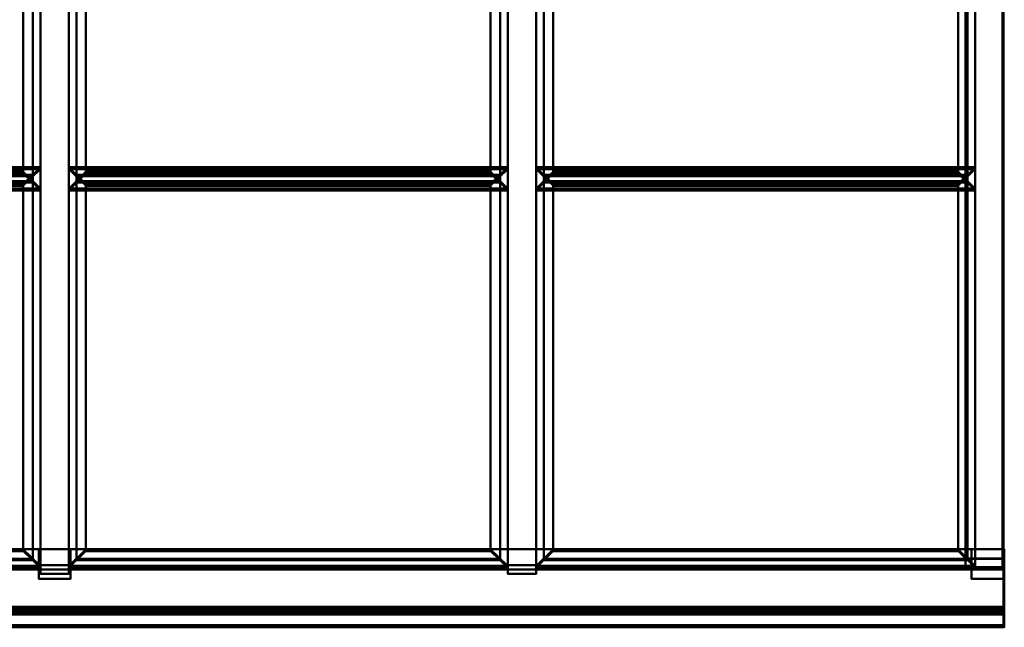
# Model space of a CAD drawing. Units: millimetres. Extents: x -2502 to 2502, y -3200 to 0.
# Drawn here: x -92 to 2502, y -3200 to -1600 of the extents above; entities that cross this region are included whole.
import ezdxf

# ---------------------------------------------------------------- set-up
doc = ezdxf.new("R2010")
doc.units = ezdxf.units.MM
doc.layers.add('A-GENM', color=13, linetype='Continuous', lineweight=30)
doc.layers.add('Q-SPCQ', color=91, linetype='Continuous', lineweight=30)

# ---------------------------------------------------------------- blocks, each defined once
blk = doc.blocks.new('Calle_Teyco_DG26 - Calle_Teyco_DG26-17717-Vista Previa')
at = {"layer": 'A-GENM', "lineweight": 40}
mesh = blk.add_polyface(dxfattribs=at)
corners = [(-37.5, 0, 40), (-37.5, -3049.4, 40), (37.5, -3049.4, 40), (37.5, 0, 40)]
mesh.append_faces([[corners[k] for k in face] for face in [(0, 1, 2, 3)]])
mesh = blk.add_polyface(dxfattribs=at)
corners = [(37.5, -3049.4, -93), (-37.5, -3049.4, -93), (-37.5, 0, -93), (37.5, 0, -93)]
mesh.append_faces([[corners[k] for k in face] for face in [(0, 1, 2, 3)]])
mesh = blk.add_polyface(dxfattribs=at)
corners = [(-37.5, 0, 40), (-37.5, 0, -93), (-37.5, -3049.4, -93), (-37.5, -3049.4, 40)]
mesh.append_faces([[corners[k] for k in face] for face in [(0, 1, 2, 3)]])
mesh = blk.add_polyface(dxfattribs=at)
corners = [(37.5, -3049.4, 40), (37.5, -3049.4, -93), (37.5, 0, -93), (37.5, 0, 40)]
mesh.append_faces([[corners[k] for k in face] for face in [(0, 1, 2, 3)]])
mesh = blk.add_polyface(dxfattribs=at)
corners = [(-37.5, -3049.4, 40), (-37.5, -3049.4, -93), (37.5, -3049.4, -93), (37.5, -3049.4, 40)]
mesh.append_faces([[corners[k] for k in face] for face in [(0, 1, 2, 3)]])
blk = doc.blocks.new('Panel_Teyco_DG26 - Panel_Teyco_DG26-3363-Vista Previa')
at = {"layer": 'A-GENM', "lineweight": 40}
mesh = blk.add_polyface(dxfattribs=at)
corners = [(-578.1, -2032.9, -10.1), (-578.1, -966.5, -10.1), (-578.1, -966.5, -40.1), (-578.1, -2032.9, -40.1)]
mesh.append_faces([[corners[k] for k in face] for face in [(0, 1, 2, 3)]])
mesh = blk.add_polyface(dxfattribs=at)
corners = [(578.1, -966.5, -10.1), (-578.1, -966.5, -10.1), (-578.1, -2032.9, -10.1), (578.1, -2032.9, -10.1), (533.1, -1987.9, -10.1), (-533.1, -1987.9, -10.1), (-533.1, -1011.5, -10.1), (533.1, -1011.5, -10.1)]
mesh.append_faces([[corners[k] for k in face] for face in [(2, 5, 6, 1), (1, 6, 7, 0)]], dxfattribs={"vtx0": -1, "vtx2": -1})
mesh.append_faces([[corners[k] for k in face] for face in [(4, 5, 2, 3), (7, 4, 3, 0)]], dxfattribs={"vtx1": -1, "vtx3": -1})
mesh = blk.add_polyface(dxfattribs=at)
corners = [(578.1, -2032.9, -40.1), (-578.1, -2032.9, -40.1), (-578.1, -966.5, -40.1), (578.1, -966.5, -40.1), (533.1, -1011.5, -40.1), (-533.1, -1011.5, -40.1), (-533.1, -1987.9, -40.1), (533.1, -1987.9, -40.1)]
mesh.append_faces([[corners[k] for k in face] for face in [(2, 5, 6, 1), (1, 6, 7, 0)]], dxfattribs={"vtx0": -1, "vtx2": -1})
mesh.append_faces([[corners[k] for k in face] for face in [(4, 5, 2, 3), (7, 4, 3, 0)]], dxfattribs={"vtx1": -1, "vtx3": -1})
mesh = blk.add_polyface(dxfattribs=at)
corners = [(578.1, -966.5, -10.1), (578.1, -2032.9, -10.1), (578.1, -2032.9, -40.1), (578.1, -966.5, -40.1)]
mesh.append_faces([[corners[k] for k in face] for face in [(0, 1, 2, 3)]])
mesh = blk.add_polyface(dxfattribs=at)
corners = [(-558.1, -2012.9, -35.1), (-558.1, -986.5, -35.1), (-558.1, -986.5, -15.1), (-558.1, -2012.9, -15.1)]
mesh.append_faces([[corners[k] for k in face] for face in [(0, 1, 2, 3)]])
mesh = blk.add_polyface(dxfattribs=at)
corners = [(558.1, -986.5, -35.1), (-558.1, -986.5, -35.1), (-558.1, -2012.9, -35.1), (558.1, -2012.9, -35.1), (533.1, -1987.9, -35.1), (-533.1, -1987.9, -35.1), (-533.1, -1011.5, -35.1), (533.1, -1011.5, -35.1)]
mesh.append_faces([[corners[k] for k in face] for face in [(2, 5, 6, 1), (1, 6, 7, 0)]], dxfattribs={"vtx0": -1, "vtx2": -1})
mesh.append_faces([[corners[k] for k in face] for face in [(4, 5, 2, 3), (7, 4, 3, 0)]], dxfattribs={"vtx1": -1, "vtx3": -1})
mesh = blk.add_polyface(dxfattribs=at)
corners = [(558.1, -2012.9, -15.1), (-558.1, -2012.9, -15.1), (-558.1, -986.5, -15.1), (558.1, -986.5, -15.1), (533.1, -1011.5, -15.1), (-533.1, -1011.5, -15.1), (-533.1, -1987.9, -15.1), (533.1, -1987.9, -15.1)]
mesh.append_faces([[corners[k] for k in face] for face in [(2, 5, 6, 1), (1, 6, 7, 0)]], dxfattribs={"vtx0": -1, "vtx2": -1})
mesh.append_faces([[corners[k] for k in face] for face in [(4, 5, 2, 3), (7, 4, 3, 0)]], dxfattribs={"vtx1": -1, "vtx3": -1})
at = {"layer": 'A-GENM', "lineweight": 40, "transparency": 33554496}
mesh = blk.add_polyface(dxfattribs=at)
corners = [(-558.1, -986.5, -15.1), (-558.1, -986.5, -35.1), (-558.1, -2012.9, -35.1), (-558.1, -2012.9, -15.1)]
mesh.append_faces([[corners[k] for k in face] for face in [(0, 1, 2, 3)]])
mesh = blk.add_polyface(dxfattribs=at)
corners = [(558.1, -2012.9, -35.1), (-558.1, -2012.9, -35.1), (-558.1, -986.5, -35.1), (558.1, -986.5, -35.1)]
mesh.append_faces([[corners[k] for k in face] for face in [(0, 1, 2, 3)]])
mesh = blk.add_polyface(dxfattribs=at)
corners = [(558.1, -986.5, -15.1), (-558.1, -986.5, -15.1), (-558.1, -2012.9, -15.1), (558.1, -2012.9, -15.1)]
mesh.append_faces([[corners[k] for k in face] for face in [(0, 1, 2, 3)]])
at = {"layer": 'A-GENM', "lineweight": 40}
mesh = blk.add_polyface(dxfattribs=at)
corners = [(-533.1, -1987.9, -15.1), (-533.1, -1011.5, -15.1), (-533.1, -1011.5, -10.1), (-533.1, -1987.9, -10.1)]
mesh.append_faces([[corners[k] for k in face] for face in [(0, 1, 2, 3)]])
mesh = blk.add_polyface(dxfattribs=at)
corners = [(-533.1, -1987.9, -40.1), (-533.1, -1011.5, -40.1), (-533.1, -1011.5, -35.1), (-533.1, -1987.9, -35.1)]
mesh.append_faces([[corners[k] for k in face] for face in [(0, 1, 2, 3)]])
mesh = blk.add_polyface(dxfattribs=at)
corners = [(533.1, -1011.5, -15.1), (533.1, -1987.9, -15.1), (533.1, -1987.9, -10.1), (533.1, -1011.5, -10.1)]
mesh.append_faces([[corners[k] for k in face] for face in [(0, 1, 2, 3)]])
mesh = blk.add_polyface(dxfattribs=at)
corners = [(533.1, -1011.5, -40.1), (533.1, -1987.9, -40.1), (533.1, -1987.9, -35.1), (533.1, -1011.5, -35.1)]
mesh.append_faces([[corners[k] for k in face] for face in [(0, 1, 2, 3)]])
mesh = blk.add_polyface(dxfattribs=at)
corners = [(558.1, -986.5, -35.1), (558.1, -2012.9, -35.1), (558.1, -2012.9, -15.1), (558.1, -986.5, -15.1)]
mesh.append_faces([[corners[k] for k in face] for face in [(0, 1, 2, 3)]])
at = {"layer": 'A-GENM', "lineweight": 40, "transparency": 33554496}
mesh = blk.add_polyface(dxfattribs=at)
corners = [(558.1, -2012.9, -35.1), (558.1, -986.5, -35.1), (558.1, -986.5, -15.1), (558.1, -2012.9, -15.1)]
mesh.append_faces([[corners[k] for k in face] for face in [(0, 1, 2, 3)]])
at = {"layer": 'A-GENM', "lineweight": 40}
mesh = blk.add_polyface(dxfattribs=at)
corners = [(-578.1, -3049.4, -50.2), (-578.1, -1982.9, -50.2), (-578.1, -1982.9, -80.2), (-578.1, -3049.4, -80.2)]
mesh.append_faces([[corners[k] for k in face] for face in [(0, 1, 2, 3)]])
mesh = blk.add_polyface(dxfattribs=at)
corners = [(578.1, -1982.9, -50.2), (-578.1, -1982.9, -50.2), (-578.1, -3049.4, -50.2), (578.1, -3049.4, -50.2), (533.1, -3004.4, -50.2), (-533.1, -3004.4, -50.2), (-533.1, -2027.9, -50.2), (533.1, -2027.9, -50.2)]
mesh.append_faces([[corners[k] for k in face] for face in [(2, 5, 6, 1), (1, 6, 7, 0)]], dxfattribs={"vtx0": -1, "vtx2": -1})
mesh.append_faces([[corners[k] for k in face] for face in [(4, 5, 2, 3), (7, 4, 3, 0)]], dxfattribs={"vtx1": -1, "vtx3": -1})
mesh = blk.add_polyface(dxfattribs=at)
corners = [(-578.1, -1982.9, -50.2), (578.1, -1982.9, -50.2), (578.1, -1982.9, -80.2), (-578.1, -1982.9, -80.2)]
mesh.append_faces([[corners[k] for k in face] for face in [(0, 1, 2, 3)]])
mesh = blk.add_polyface(dxfattribs=at)
corners = [(578.1, -3049.4, -80.2), (-578.1, -3049.4, -80.2), (-578.1, -1982.9, -80.2), (578.1, -1982.9, -80.2), (533.1, -2027.9, -80.2), (-533.1, -2027.9, -80.2), (-533.1, -3004.4, -80.2), (533.1, -3004.4, -80.2)]
mesh.append_faces([[corners[k] for k in face] for face in [(2, 5, 6, 1), (1, 6, 7, 0)]], dxfattribs={"vtx0": -1, "vtx2": -1})
mesh.append_faces([[corners[k] for k in face] for face in [(4, 5, 2, 3), (7, 4, 3, 0)]], dxfattribs={"vtx1": -1, "vtx3": -1})
mesh = blk.add_polyface(dxfattribs=at)
corners = [(533.1, -1987.9, -15.1), (-533.1, -1987.9, -15.1), (-533.1, -1987.9, -10.1), (533.1, -1987.9, -10.1)]
mesh.append_faces([[corners[k] for k in face] for face in [(0, 1, 2, 3)]])
mesh = blk.add_polyface(dxfattribs=at)
corners = [(533.1, -1987.9, -40.1), (-533.1, -1987.9, -40.1), (-533.1, -1987.9, -35.1), (533.1, -1987.9, -35.1)]
mesh.append_faces([[corners[k] for k in face] for face in [(0, 1, 2, 3)]])
mesh = blk.add_polyface(dxfattribs=at)
corners = [(578.1, -1982.9, -50.2), (578.1, -3049.4, -50.2), (578.1, -3049.4, -80.2), (578.1, -1982.9, -80.2)]
mesh.append_faces([[corners[k] for k in face] for face in [(0, 1, 2, 3)]])
mesh = blk.add_polyface(dxfattribs=at)
corners = [(-558.1, -3029.4, -75.2), (-558.1, -2002.9, -75.2), (-558.1, -2002.9, -55.2), (-558.1, -3029.4, -55.2)]
mesh.append_faces([[corners[k] for k in face] for face in [(0, 1, 2, 3)]])
mesh = blk.add_polyface(dxfattribs=at)
corners = [(558.1, -2002.9, -75.2), (-558.1, -2002.9, -75.2), (-558.1, -3029.4, -75.2), (558.1, -3029.4, -75.2), (533.1, -3004.4, -75.2), (-533.1, -3004.4, -75.2), (-533.1, -2027.9, -75.2), (533.1, -2027.9, -75.2)]
mesh.append_faces([[corners[k] for k in face] for face in [(2, 5, 6, 1), (1, 6, 7, 0)]], dxfattribs={"vtx0": -1, "vtx2": -1})
mesh.append_faces([[corners[k] for k in face] for face in [(4, 5, 2, 3), (7, 4, 3, 0)]], dxfattribs={"vtx1": -1, "vtx3": -1})
mesh = blk.add_polyface(dxfattribs=at)
corners = [(-558.1, -2002.9, -75.2), (558.1, -2002.9, -75.2), (558.1, -2002.9, -55.2), (-558.1, -2002.9, -55.2)]
mesh.append_faces([[corners[k] for k in face] for face in [(0, 1, 2, 3)]])
mesh = blk.add_polyface(dxfattribs=at)
corners = [(558.1, -3029.4, -55.2), (-558.1, -3029.4, -55.2), (-558.1, -2002.9, -55.2), (558.1, -2002.9, -55.2), (533.1, -2027.9, -55.2), (-533.1, -2027.9, -55.2), (-533.1, -3004.4, -55.2), (533.1, -3004.4, -55.2)]
mesh.append_faces([[corners[k] for k in face] for face in [(2, 5, 6, 1), (1, 6, 7, 0)]], dxfattribs={"vtx0": -1, "vtx2": -1})
mesh.append_faces([[corners[k] for k in face] for face in [(4, 5, 2, 3), (7, 4, 3, 0)]], dxfattribs={"vtx1": -1, "vtx3": -1})
at = {"layer": 'A-GENM', "lineweight": 40, "transparency": 33554496}
mesh = blk.add_polyface(dxfattribs=at)
corners = [(-558.1, -2002.9, -55.2), (-558.1, -2002.9, -75.2), (-558.1, -3029.4, -75.2), (-558.1, -3029.4, -55.2)]
mesh.append_faces([[corners[k] for k in face] for face in [(0, 1, 2, 3)]])
mesh = blk.add_polyface(dxfattribs=at)
corners = [(558.1, -3029.4, -75.2), (-558.1, -3029.4, -75.2), (-558.1, -2002.9, -75.2), (558.1, -2002.9, -75.2)]
mesh.append_faces([[corners[k] for k in face] for face in [(0, 1, 2, 3)]])
mesh = blk.add_polyface(dxfattribs=at)
corners = [(558.1, -2002.9, -75.2), (-558.1, -2002.9, -75.2), (-558.1, -2002.9, -55.2), (558.1, -2002.9, -55.2)]
mesh.append_faces([[corners[k] for k in face] for face in [(0, 1, 2, 3)]])
mesh = blk.add_polyface(dxfattribs=at)
corners = [(558.1, -2002.9, -55.2), (-558.1, -2002.9, -55.2), (-558.1, -3029.4, -55.2), (558.1, -3029.4, -55.2)]
mesh.append_faces([[corners[k] for k in face] for face in [(0, 1, 2, 3)]])
at = {"layer": 'A-GENM', "lineweight": 40}
mesh = blk.add_polyface(dxfattribs=at)
corners = [(558.1, -2012.9, -35.1), (-558.1, -2012.9, -35.1), (-558.1, -2012.9, -15.1), (558.1, -2012.9, -15.1)]
mesh.append_faces([[corners[k] for k in face] for face in [(0, 1, 2, 3)]])
at = {"layer": 'A-GENM', "lineweight": 40, "transparency": 33554496}
mesh = blk.add_polyface(dxfattribs=at)
corners = [(558.1, -2012.9, -15.1), (-558.1, -2012.9, -15.1), (-558.1, -2012.9, -35.1), (558.1, -2012.9, -35.1)]
mesh.append_faces([[corners[k] for k in face] for face in [(0, 1, 2, 3)]])
at = {"layer": 'A-GENM', "lineweight": 40}
mesh = blk.add_polyface(dxfattribs=at)
corners = [(558.1, -2002.9, -75.2), (558.1, -3029.4, -75.2), (558.1, -3029.4, -55.2), (558.1, -2002.9, -55.2)]
mesh.append_faces([[corners[k] for k in face] for face in [(0, 1, 2, 3)]])
at = {"layer": 'A-GENM', "lineweight": 40, "transparency": 33554496}
mesh = blk.add_polyface(dxfattribs=at)
corners = [(558.1, -3029.4, -75.2), (558.1, -2002.9, -75.2), (558.1, -2002.9, -55.2), (558.1, -3029.4, -55.2)]
mesh.append_faces([[corners[k] for k in face] for face in [(0, 1, 2, 3)]])
at = {"layer": 'A-GENM', "lineweight": 40}
mesh = blk.add_polyface(dxfattribs=at)
corners = [(578.1, -2032.9, -10.1), (-578.1, -2032.9, -10.1), (-578.1, -2032.9, -40.1), (578.1, -2032.9, -40.1)]
mesh.append_faces([[corners[k] for k in face] for face in [(0, 1, 2, 3)]])
mesh = blk.add_polyface(dxfattribs=at)
corners = [(-533.1, -3004.4, -80.2), (-533.1, -2027.9, -80.2), (-533.1, -2027.9, -75.2), (-533.1, -3004.4, -75.2)]
mesh.append_faces([[corners[k] for k in face] for face in [(0, 1, 2, 3)]])
mesh = blk.add_polyface(dxfattribs=at)
corners = [(-533.1, -3004.4, -55.2), (-533.1, -2027.9, -55.2), (-533.1, -2027.9, -50.2), (-533.1, -3004.4, -50.2)]
mesh.append_faces([[corners[k] for k in face] for face in [(0, 1, 2, 3)]])
mesh = blk.add_polyface(dxfattribs=at)
corners = [(-533.1, -2027.9, -80.2), (533.1, -2027.9, -80.2), (533.1, -2027.9, -75.2), (-533.1, -2027.9, -75.2)]
mesh.append_faces([[corners[k] for k in face] for face in [(0, 1, 2, 3)]])
mesh = blk.add_polyface(dxfattribs=at)
corners = [(-533.1, -2027.9, -55.2), (533.1, -2027.9, -55.2), (533.1, -2027.9, -50.2), (-533.1, -2027.9, -50.2)]
mesh.append_faces([[corners[k] for k in face] for face in [(0, 1, 2, 3)]])
mesh = blk.add_polyface(dxfattribs=at)
corners = [(533.1, -2027.9, -80.2), (533.1, -3004.4, -80.2), (533.1, -3004.4, -75.2), (533.1, -2027.9, -75.2)]
mesh.append_faces([[corners[k] for k in face] for face in [(0, 1, 2, 3)]])
mesh = blk.add_polyface(dxfattribs=at)
corners = [(533.1, -2027.9, -55.2), (533.1, -3004.4, -55.2), (533.1, -3004.4, -50.2), (533.1, -2027.9, -50.2)]
mesh.append_faces([[corners[k] for k in face] for face in [(0, 1, 2, 3)]])
mesh = blk.add_polyface(dxfattribs=at)
corners = [(533.1, -3004.4, -80.2), (-533.1, -3004.4, -80.2), (-533.1, -3004.4, -75.2), (533.1, -3004.4, -75.2)]
mesh.append_faces([[corners[k] for k in face] for face in [(0, 1, 2, 3)]])
mesh = blk.add_polyface(dxfattribs=at)
corners = [(533.1, -3004.4, -55.2), (-533.1, -3004.4, -55.2), (-533.1, -3004.4, -50.2), (533.1, -3004.4, -50.2)]
mesh.append_faces([[corners[k] for k in face] for face in [(0, 1, 2, 3)]])
mesh = blk.add_polyface(dxfattribs=at)
corners = [(558.1, -3029.4, -75.2), (-558.1, -3029.4, -75.2), (-558.1, -3029.4, -55.2), (558.1, -3029.4, -55.2)]
mesh.append_faces([[corners[k] for k in face] for face in [(0, 1, 2, 3)]])
at = {"layer": 'A-GENM', "lineweight": 40, "transparency": 33554496}
mesh = blk.add_polyface(dxfattribs=at)
corners = [(558.1, -3029.4, -55.2), (-558.1, -3029.4, -55.2), (-558.1, -3029.4, -75.2), (558.1, -3029.4, -75.2)]
mesh.append_faces([[corners[k] for k in face] for face in [(0, 1, 2, 3)]])
at = {"layer": 'A-GENM', "lineweight": 40}
mesh = blk.add_polyface(dxfattribs=at)
corners = [(578.1, -3049.4, -50.2), (-578.1, -3049.4, -50.2), (-578.1, -3049.4, -80.2), (578.1, -3049.4, -80.2)]
mesh.append_faces([[corners[k] for k in face] for face in [(0, 1, 2, 3)]])

msp = doc.modelspace()

# ---------------------------------------------------------------- block references
at = {"layer": 'A-GENM', "lineweight": 40, "transparency": 33554496, "extrusion": (0, -0.173648, 0.984808)}
for p in [(-615.6, 459.9, 2891.9), (615.6, 459.9, 2891.9), (1846.9, 459.9, 2891.9)]:
    msp.add_blockref('Panel_Teyco_DG26 - Panel_Teyco_DG26-3363-Vista Previa', p, dxfattribs=at)
at = {"layer": 'A-GENM', "lineweight": 40, "extrusion": (0, -0.173648, 0.984808)}
for p in [(0, 459.9, 2891.9), (1231.2, 459.9, 2891.9)]:
    msp.add_blockref('Calle_Teyco_DG26 - Calle_Teyco_DG26-17717-Vista Previa', p, dxfattribs=at)

# ---------------------------------------------------------------- meshes
at = {"layer": 'Q-SPCQ', "lineweight": 40}
mesh = msp.add_polyface(dxfattribs=at)
corners = [(2500, -33.1, 2836.2), (2500, -3019.2, 2309.7), (2400, -3019.2, 2309.7), (2400, -33.1, 2836.2)]
mesh.append_faces([[corners[k] for k in face] for face in [(0, 1, 2, 3)]])
mesh = msp.add_polyface(dxfattribs=at)
corners = [(2400, -33.1, 2836.2), (2400, -3019.2, 2309.7), (2400, -3019.7, 2312.7), (2400, -33.6, 2839.2)]
mesh.append_faces([[corners[k] for k in face] for face in [(0, 1, 2, 3)]])
mesh = msp.add_polyface(dxfattribs=at)
corners = [(2400, -33.6, 2839.2), (2400, -3019.7, 2312.7), (2497, -3019.7, 2312.7), (2497, -33.6, 2839.2)]
mesh.append_faces([[corners[k] for k in face] for face in [(0, 1, 2, 3)]])
mesh = msp.add_polyface(dxfattribs=at)
corners = [(2497, -33.6, 2839.2), (2497, -3019.7, 2312.7), (2497, -3041.7, 2437.7), (2497, -55.7, 2964.3)]
mesh.append_faces([[corners[k] for k in face] for face in [(0, 1, 2, 3)]])
mesh = msp.add_polyface(dxfattribs=at)
corners = [(2500, -56.2, 2967.2), (2500, -3042.3, 2440.7), (2500, -3019.2, 2309.7), (2500, -33.1, 2836.2)]
mesh.append_faces([[corners[k] for k in face] for face in [(0, 1, 2, 3)]])
mesh = msp.add_polyface(dxfattribs=at)
corners = [(2497, -55.7, 2964.3), (2497, -3041.7, 2437.7), (2400, -3041.7, 2437.7), (2400, -55.7, 2964.3)]
mesh.append_faces([[corners[k] for k in face] for face in [(0, 1, 2, 3)]])
mesh = msp.add_polyface(dxfattribs=at)
corners = [(2400, -55.7, 2964.3), (2400, -3041.7, 2437.7), (2400, -3042.3, 2440.7), (2400, -56.2, 2967.2)]
mesh.append_faces([[corners[k] for k in face] for face in [(0, 1, 2, 3)]])
mesh = msp.add_polyface(dxfattribs=at)
corners = [(2400, -56.2, 2967.2), (2400, -3042.3, 2440.7), (2500, -3042.3, 2440.7), (2500, -56.2, 2967.2)]
mesh.append_faces([[corners[k] for k in face] for face in [(0, 1, 2, 3)]])
mesh = msp.add_polyface(dxfattribs=at)
corners = [(2500, -2994.4, 2168.7), (-2500, -2994.4, 2168.7), (-2500, -2994.4, 2294.8), (2500, -2994.4, 2294.8)]
mesh.append_faces([[corners[k] for k in face] for face in [(0, 1, 2, 3)]])
mesh = msp.add_polyface(dxfattribs=at)
corners = [(2500, -2994.4, 2294.8), (-2500, -2994.4, 2294.8), (-2500, -3047.4, 2294.8), (2500, -3047.4, 2294.8)]
mesh.append_faces([[corners[k] for k in face] for face in [(0, 1, 2, 3)]])
mesh = msp.add_polyface(dxfattribs=at)
corners = [(2500, -3146, 2168.7), (-2500, -3146, 2168.7), (-2500, -2994.4, 2168.7), (2500, -2994.4, 2168.7)]
mesh.append_faces([[corners[k] for k in face] for face in [(0, 1, 2, 3)]])
mesh = msp.add_polyface(dxfattribs=at)
corners = [(-42, -2994.3, 2168.8), (-42, -3072.3, 2168.8), (42, -3072.3, 2168.8), (42, -2994.3, 2168.8)]
mesh.append_faces([[corners[k] for k in face] for face in [(0, 1, 2, 3)]])
mesh = msp.add_polyface(dxfattribs=at)
corners = [(42, -3072.3), (-42, -3072.3), (-42, -2994.3), (42, -2994.3)]
mesh.append_faces([[corners[k] for k in face] for face in [(0, 1, 2, 3)]])
mesh = msp.add_polyface(dxfattribs=at)
corners = [(42, -2994.3, 2168.8), (42, -2994.3), (-42, -2994.3), (-42, -2994.3, 2168.8)]
mesh.append_faces([[corners[k] for k in face] for face in [(0, 1, 2, 3)]])
mesh = msp.add_polyface(dxfattribs=at)
corners = [(-42, -2994.3, 2168.8), (-42, -2994.3), (-42, -3072.3), (-42, -3072.3, 2168.8)]
mesh.append_faces([[corners[k] for k in face] for face in [(0, 1, 2, 3)]])
mesh = msp.add_polyface(dxfattribs=at)
corners = [(42, -3072.3, 2168.8), (42, -3072.3), (42, -2994.3), (42, -2994.3, 2168.8)]
mesh.append_faces([[corners[k] for k in face] for face in [(0, 1, 2, 3)]])
mesh = msp.add_polyface(dxfattribs=at)
corners = [(2416, -2994.3, 2168.8), (2416, -3072.3, 2168.8), (2500, -3072.3, 2168.8), (2500, -2994.3, 2168.8)]
mesh.append_faces([[corners[k] for k in face] for face in [(0, 1, 2, 3)]])
mesh = msp.add_polyface(dxfattribs=at)
corners = [(2500, -3072.3), (2416, -3072.3), (2416, -2994.3), (2500, -2994.3)]
mesh.append_faces([[corners[k] for k in face] for face in [(0, 1, 2, 3)]])
mesh = msp.add_polyface(dxfattribs=at)
corners = [(2500, -2994.3, 2168.8), (2500, -2994.3), (2416, -2994.3), (2416, -2994.3, 2168.8)]
mesh.append_faces([[corners[k] for k in face] for face in [(0, 1, 2, 3)]])
mesh = msp.add_polyface(dxfattribs=at)
corners = [(2416, -2994.3, 2168.8), (2416, -2994.3), (2416, -3072.3), (2416, -3072.3, 2168.8)]
mesh.append_faces([[corners[k] for k in face] for face in [(0, 1, 2, 3)]])
mesh = msp.add_polyface(dxfattribs=at)
corners = [(2500, -3072.3, 2168.8), (2500, -3072.3), (2500, -2994.3), (2500, -2994.3, 2168.8)]
mesh.append_faces([[corners[k] for k in face] for face in [(0, 1, 2, 3)]])
mesh = msp.add_polyface(dxfattribs=at)
corners = [(2500, -2994.4, 2168.7), (2500, -2994.4, 2294.8), (2500, -3047.4, 2294.8), (2500, -3047.4, 2171.7), (2500, -3146, 2171.7), (2500, -3150.4, 2172.3), (2500, -3154.5, 2174), (2500, -3158, 2176.7), (2500, -3160.7, 2180.2), (2500, -3162.4, 2184.3), (2500, -3163, 2188.7), (2500, -3163, 2270.1), (2500, -3197, 2284.6), (2500, -3197, 2429.8), (2500, -3194, 2429.8), (2500, -3194, 2435.8), (2500, -3200, 2435.8), (2500, -3200, 2282.7), (2500, -3166, 2268.1), (2500, -3166, 2188.7), (2500, -3165.3, 2183.5), (2500, -3163.3, 2178.7), (2500, -3160.1, 2174.6), (2500, -3156, 2171.4), (2500, -3151.2, 2169.4), (2500, -3146, 2168.7)]
mesh.append_faces([[corners[k] for k in face] for face in [(3, 0, 1, 2)]], dxfattribs={"vtx0": -1})
mesh.append_faces([[corners[k] for k in face] for face in [(5, 24, 25, 4), (24, 5, 6), (22, 6, 7, 21), (21, 7, 8, 20), (20, 8, 9), (18, 11, 12, 17), (17, 12, 13, 16)]], dxfattribs={"vtx0": -1, "vtx2": -1})
mesh.append_faces([[corners[k] for k in face] for face in [(6, 22, 23, 24)]], dxfattribs={"vtx0": -1, "vtx3": -1})
mesh.append_faces([[corners[k] for k in face] for face in [(25, 0, 3, 4), (10, 11, 18, 19), (9, 10, 19, 20)]], dxfattribs={"vtx1": -1, "vtx3": -1})
mesh.append_faces([[corners[k] for k in face] for face in [(13, 14, 15, 16)]], dxfattribs={"vtx3": -1})
mesh = msp.add_polyface(dxfattribs=at)
corners = [(2500, -3200, 2435.8), (2500, -2994.4, 2435.8), (2500, -2994.4, 2168.8), (2500, -3144.6, 2168.8), (2500, -3149.3, 2169), (2500, -3153.8, 2170.3), (2500, -3157.8, 2172.6), (2500, -3161.3, 2175.8), (2500, -3163.8, 2179.7), (2500, -3165.5, 2184.1), (2500, -3166, 2188.7), (2500, -3166, 2268.1), (2500, -3200, 2282.7)]
mesh.append_faces([[corners[k] for k in face] for face in [(3, 8, 9, 10), (11, 1, 2, 3)]], dxfattribs={"vtx0": -1, "vtx3": -1})
mesh.append_faces([[corners[k] for k in face] for face in [(6, 7, 4, 5)]], dxfattribs={"vtx1": -1})
mesh.append_faces([[corners[k] for k in face] for face in [(10, 11, 3)]], dxfattribs={"vtx1": -1, "vtx2": -1})
mesh.append_faces([[corners[k] for k in face] for face in [(7, 8, 3, 4)]], dxfattribs={"vtx1": -1, "vtx3": -1})
mesh.append_faces([[corners[k] for k in face] for face in [(11, 12, 0, 1)]], dxfattribs={"vtx3": -1})
mesh = msp.add_polyface(dxfattribs=at)
corners = [(2500, -3200, 2435.8), (2502, -3200, 2435.8), (2502, -2994.4, 2435.8), (2500, -2994.4, 2435.8)]
mesh.append_faces([[corners[k] for k in face] for face in [(0, 1, 2, 3)]])
mesh = msp.add_polyface(dxfattribs=at)
corners = [(2500, -2994.4, 2435.8), (2502, -2994.4, 2435.8), (2502, -2994.4, 2168.8), (2500, -2994.4, 2168.8)]
mesh.append_faces([[corners[k] for k in face] for face in [(0, 1, 2, 3)]])
mesh = msp.add_polyface(dxfattribs=at)
corners = [(2500, -2994.4, 2168.8), (2502, -2994.4, 2168.8), (2502, -3144.6, 2168.8), (2500, -3144.6, 2168.8)]
mesh.append_faces([[corners[k] for k in face] for face in [(0, 1, 2, 3)]])
mesh = msp.add_polyface(dxfattribs=at)
corners = [(2502, -3200, 2435.8), (2502, -3200, 2282.7), (2502, -3166, 2268.1), (2502, -3166, 2188.7), (2502, -3165.5, 2184.1), (2502, -3163.8, 2179.7), (2502, -3161.3, 2175.8), (2502, -3157.8, 2172.6), (2502, -3153.8, 2170.3), (2502, -3149.3, 2169), (2502, -3144.6, 2168.8), (2502, -2994.4, 2168.8), (2502, -2994.4, 2435.8)]
mesh.append_faces([[corners[k] for k in face] for face in [(9, 7, 8)]], dxfattribs={"vtx0": -1})
mesh.append_faces([[corners[k] for k in face] for face in [(11, 12, 2, 10), (5, 6, 10, 4), (3, 4, 10, 2)]], dxfattribs={"vtx1": -1, "vtx2": -1})
mesh.append_faces([[corners[k] for k in face] for face in [(9, 10, 6, 7)]], dxfattribs={"vtx1": -1, "vtx3": -1})
mesh.append_faces([[corners[k] for k in face] for face in [(0, 1, 2, 12)]], dxfattribs={"vtx2": -1})
mesh = msp.add_polyface(dxfattribs=at)
corners = [(-2400, -3042.3, 2440.7), (-2500, -3042.3, 2440.7), (-2500, -3019.2, 2309.7), (-2400, -3019.2, 2309.7), (-2400, -3019.7, 2312.7), (-2497, -3019.7, 2312.7), (-2497, -3041.7, 2437.7), (-2400, -3041.7, 2437.7), (2400, -3042.3, 2440.7), (2400, -3041.7, 2437.7), (2497, -3041.7, 2437.7), (2497, -3019.7, 2312.7), (2400, -3019.7, 2312.7), (2400, -3019.2, 2309.7), (2500, -3019.2, 2309.7), (2500, -3042.3, 2440.7)]
mesh.append_faces([[corners[k] for k in face] for face in [(5, 2, 3, 4)]], dxfattribs={"vtx0": -1})
mesh.append_faces([[corners[k] for k in face] for face in [(2, 5, 1), (6, 1, 5)]], dxfattribs={"vtx0": -1, "vtx1": -1})
mesh.append_faces([[corners[k] for k in face] for face in [(11, 14, 15), (15, 10, 11)]], dxfattribs={"vtx0": -1, "vtx2": -1})
mesh.append_faces([[corners[k] for k in face] for face in [(0, 1, 6, 7)]], dxfattribs={"vtx1": -1})
mesh.append_faces([[corners[k] for k in face] for face in [(8, 9, 10, 15)]], dxfattribs={"vtx2": -1})
mesh.append_faces([[corners[k] for k in face] for face in [(11, 12, 13, 14)]], dxfattribs={"vtx3": -1})
mesh = msp.add_polyface(dxfattribs=at)
corners = [(2500, -3047.4, 2294.8), (-2500, -3047.4, 2294.8), (-2500, -3047.4, 2171.7), (2500, -3047.4, 2171.7)]
mesh.append_faces([[corners[k] for k in face] for face in [(0, 1, 2, 3)]])
mesh = msp.add_polyface(dxfattribs=at)
corners = [(2500, -3047.4, 2171.7), (-2500, -3047.4, 2171.7), (-2500, -3146, 2171.7), (2500, -3146, 2171.7)]
mesh.append_faces([[corners[k] for k in face] for face in [(0, 1, 2, 3)]])
mesh = msp.add_polyface(dxfattribs=at)
corners = [(-42, -3072.3, 2168.8), (-42, -3072.3), (42, -3072.3), (42, -3072.3, 2168.8)]
mesh.append_faces([[corners[k] for k in face] for face in [(0, 1, 2, 3)]])
mesh = msp.add_polyface(dxfattribs=at)
corners = [(2416, -3072.3, 2168.8), (2416, -3072.3), (2500, -3072.3), (2500, -3072.3, 2168.8)]
mesh.append_faces([[corners[k] for k in face] for face in [(0, 1, 2, 3)]])
mesh = msp.add_polyface(dxfattribs=at)
corners = [(2500, -3163, 2188.7), (2500, -3162.4, 2184.3), (2500, -3160.7, 2180.2), (2500, -3158, 2176.7), (2500, -3154.5, 2174), (2500, -3150.4, 2172.3), (2500, -3146, 2171.7), (-2500, -3146, 2171.7), (-2500, -3150.4, 2172.3), (-2500, -3154.5, 2174), (-2500, -3158, 2176.7), (-2500, -3160.7, 2180.2), (-2500, -3162.4, 2184.3), (-2500, -3163, 2188.7)]
mesh.append_faces([[corners[k] for k in face] for face in [(8, 5, 6, 7)]], dxfattribs={"vtx0": -1})
mesh.append_faces([[corners[k] for k in face] for face in [(9, 4, 5, 8), (4, 9, 10, 3), (12, 1, 2, 11), (3, 10, 11, 2)]], dxfattribs={"vtx0": -1, "vtx2": -1})
mesh.append_faces([[corners[k] for k in face] for face in [(13, 0, 1, 12)]], dxfattribs={"vtx2": -1})
mesh = msp.add_polyface(dxfattribs=at)
corners = [(2500, -3146, 2168.7), (2500, -3151.2, 2169.4), (2500, -3156, 2171.4), (2500, -3160.1, 2174.6), (2500, -3163.3, 2178.7), (2500, -3165.3, 2183.5), (2500, -3166, 2188.7), (-2500, -3166, 2188.7), (-2500, -3165.3, 2183.5), (-2500, -3163.3, 2178.7), (-2500, -3160.1, 2174.6), (-2500, -3156, 2171.4), (-2500, -3151.2, 2169.4), (-2500, -3146, 2168.7)]
mesh.append_faces([[corners[k] for k in face] for face in [(1, 12, 13, 0)]], dxfattribs={"vtx0": -1})
mesh.append_faces([[corners[k] for k in face] for face in [(5, 8, 9, 4), (4, 9, 10, 3), (2, 11, 12, 1), (11, 2, 3, 10)]], dxfattribs={"vtx0": -1, "vtx2": -1})
mesh.append_faces([[corners[k] for k in face] for face in [(6, 7, 8, 5)]], dxfattribs={"vtx2": -1})
mesh = msp.add_polyface(dxfattribs=at)
corners = [(2500, -3163, 2188.7), (-2500, -3163, 2188.7), (-2500, -3163, 2270.1), (2500, -3163, 2270.1)]
mesh.append_faces([[corners[k] for k in face] for face in [(0, 1, 2, 3)]])
mesh = msp.add_polyface(dxfattribs=at)
corners = [(2500, -3163, 2270.1), (-2500, -3163, 2270.1), (-2500, -3197, 2284.6), (2500, -3197, 2284.6)]
mesh.append_faces([[corners[k] for k in face] for face in [(0, 1, 2, 3)]])
mesh = msp.add_polyface(dxfattribs=at)
corners = [(2500, -3166, 2188.7), (2500, -3165.5, 2184.1), (2500, -3163.8, 2179.7), (2500, -3161.3, 2175.8), (2500, -3157.8, 2172.6), (2500, -3153.8, 2170.3), (2500, -3149.3, 2169), (2500, -3144.6, 2168.8), (2502, -3144.6, 2168.8), (2502, -3149.3, 2169), (2502, -3153.8, 2170.3), (2502, -3157.8, 2172.6), (2502, -3161.3, 2175.8), (2502, -3163.8, 2179.7), (2502, -3165.5, 2184.1), (2502, -3166, 2188.7)]
mesh.append_faces([[corners[k] for k in face] for face in [(8, 9, 6, 7)]], dxfattribs={"vtx1": -1})
mesh.append_faces([[corners[k] for k in face] for face in [(9, 10, 5, 6), (10, 11, 4, 5), (3, 4, 11, 12), (12, 13, 2, 3), (13, 14, 1, 2)]], dxfattribs={"vtx1": -1, "vtx3": -1})
mesh.append_faces([[corners[k] for k in face] for face in [(14, 15, 0, 1)]], dxfattribs={"vtx3": -1})
mesh = msp.add_polyface(dxfattribs=at)
corners = [(2500, -3200, 2282.7), (-2500, -3200, 2282.7), (-2500, -3166, 2268.1), (2500, -3166, 2268.1)]
mesh.append_faces([[corners[k] for k in face] for face in [(0, 1, 2, 3)]])
mesh = msp.add_polyface(dxfattribs=at)
corners = [(2500, -3166, 2268.1), (-2500, -3166, 2268.1), (-2500, -3166, 2188.7), (2500, -3166, 2188.7)]
mesh.append_faces([[corners[k] for k in face] for face in [(0, 1, 2, 3)]])
mesh = msp.add_polyface(dxfattribs=at)
corners = [(2500, -3166, 2188.7), (2502, -3166, 2188.7), (2502, -3166, 2268.1), (2500, -3166, 2268.1)]
mesh.append_faces([[corners[k] for k in face] for face in [(0, 1, 2, 3)]])
mesh = msp.add_polyface(dxfattribs=at)
corners = [(2500, -3166, 2268.1), (2502, -3166, 2268.1), (2502, -3200, 2282.7), (2500, -3200, 2282.7)]
mesh.append_faces([[corners[k] for k in face] for face in [(0, 1, 2, 3)]])
mesh = msp.add_polyface(dxfattribs=at)
corners = [(2500, -3197, 2429.8), (-2500, -3197, 2429.8), (-2500, -3194, 2429.8), (2500, -3194, 2429.8)]
mesh.append_faces([[corners[k] for k in face] for face in [(0, 1, 2, 3)]])
mesh = msp.add_polyface(dxfattribs=at)
corners = [(2500, -3194, 2429.8), (-2500, -3194, 2429.8), (-2500, -3194, 2435.8), (2500, -3194, 2435.8)]
mesh.append_faces([[corners[k] for k in face] for face in [(0, 1, 2, 3)]])
mesh = msp.add_polyface(dxfattribs=at)
corners = [(2500, -3194, 2435.8), (-2500, -3194, 2435.8), (-2500, -3200, 2435.8), (2500, -3200, 2435.8)]
mesh.append_faces([[corners[k] for k in face] for face in [(0, 1, 2, 3)]])
mesh = msp.add_polyface(dxfattribs=at)
corners = [(2500, -3197, 2284.6), (-2500, -3197, 2284.6), (-2500, -3197, 2429.8), (2500, -3197, 2429.8)]
mesh.append_faces([[corners[k] for k in face] for face in [(0, 1, 2, 3)]])
mesh = msp.add_polyface(dxfattribs=at)
corners = [(2500, -3200, 2435.8), (-2500, -3200, 2435.8), (-2500, -3200, 2282.7), (2500, -3200, 2282.7)]
mesh.append_faces([[corners[k] for k in face] for face in [(0, 1, 2, 3)]])
mesh = msp.add_polyface(dxfattribs=at)
corners = [(2500, -3200, 2282.7), (2502, -3200, 2282.7), (2502, -3200, 2435.8), (2500, -3200, 2435.8)]
mesh.append_faces([[corners[k] for k in face] for face in [(0, 1, 2, 3)]])

doc.saveas('drawing.dxf')
